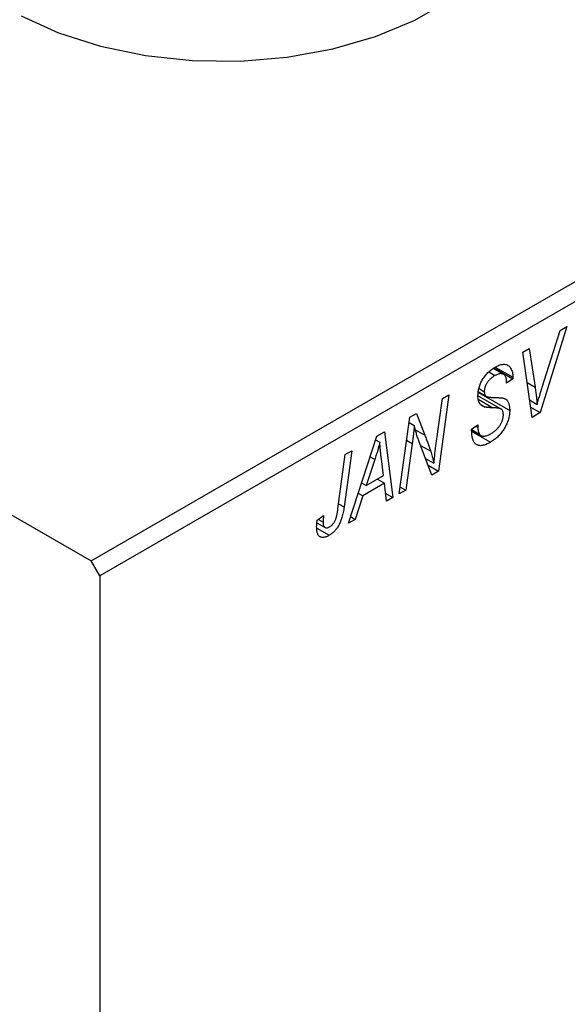
# Model space of a CAD drawing. Units: millimetres. Extents: x -319 to 637, y -136 to 415.
# Drawn here: x -82 to -38, y -74 to 5 of the extents above; entities that cross this region are included whole.
import ezdxf

# ---------------------------------------------------------------- set-up
doc = ezdxf.new("R2010")
doc.units = ezdxf.units.MM

msp = doc.modelspace()

# ---------------------------------------------------------------- linework, layer by layer
at = {"color": 7, "linetype": 'Continuous', "lineweight": 25}
for p, q in [((-159.878, 9.702), (-76.439, -38.466)), ((-76.439, -38.466), (-1.486, 4.804)), ((-0.779, 3.579), (-75.732, -39.69)), ((-37.936, -19.504), (-40.098, -26.468)), ((-39.926, -24.391), (-38.49, -19.824)), ((-38.49, -19.824), (-37.936, -19.504)), ((-41.513, -21.569), (-40.993, -21.269)), ((-40.993, -21.269), (-40.516, -24.398)), ((-40.755, -26.848), (-41.513, -21.569)), ((-43.068, -23.364), (-43.892, -22.889)), ((-43.837, -22.849), (-42.305, -23.734)), ((-43.734, -22.78), (-42.302, -23.607)), ((-44.264, -23.175), (-43.765, -23.464)), ((-42.305, -23.734), (-42.819, -24.09)), ((-42.302, -23.607), (-42.305, -23.734)), ((-45.044, -24.524), (-44.619, -24.769)), ((-42.819, -24.09), (-42.816, -23.957)), ((-48.507, -28.957), (-48.004, -25.317)), ((-47.482, -25.015), (-48.319, -31.214)), ((-48.004, -25.317), (-47.482, -25.015)), ((-43.256, -26.18), (-45.133, -25.097)), ((-45.091, -24.826), (-42.562, -26.286)), ((-45.086, -24.793), (-44.473, -25.146)), ((-40.957, -25.44), (-40.344, -25.794)), ((-44.899, -25.814), (-44.551, -26.015)), ((-40.874, -26.021), (-40.098, -26.468)), ((-51.497, -33.049), (-50.652, -26.845)), ((-50.652, -26.845), (-50.109, -26.532)), ((-50.109, -26.532), (-49.435, -28.297)), ((-40.098, -26.468), (-40.755, -26.848)), ((-50.709, -27.266), (-50.288, -27.509)), ((-45.648, -27.812), (-45.133, -27.445)), ((-45.645, -27.84), (-45.002, -28.211)), ((-45.641, -27.885), (-44.897, -28.315)), ((-45.28, -27.55), (-45.137, -27.632)), ((-45.133, -27.445), (-45.137, -27.632)), ((-55.614, -35.426), (-53.315, -28.383)), ((-53.41, -28.673), (-53.072, -28.868)), ((-53.315, -28.383), (-52.687, -28.02)), ((-52.687, -28.02), (-52.009, -33.344)), ((-45.633, -27.985), (-44.115, -28.861)), ((-50.448, -28.955), (-50.977, -32.749)), ((-48.862, -31.528), (-49.891, -28.836)), ((-56.461, -34.246), (-55.868, -29.856)), ((-55.346, -29.555), (-55.959, -34.098)), ((-55.868, -29.856), (-55.346, -29.555)), ((-53.483, -30.273), (-54.167, -32.363)), ((-52.764, -31.553), (-52.942, -30.218)), ((-49.382, -30.167), (-48.693, -30.565)), ((-49.169, -30.724), (-48.319, -31.214)), ((-54.167, -32.363), (-52.764, -31.553)), ((-53.27, -31.846), (-52.692, -32.18)), ((-48.319, -31.214), (-48.862, -31.528)), ((-54.544, -32.146), (-54.167, -32.363)), ((-52.692, -32.18), (-54.449, -33.194)), ((-52.526, -33.643), (-52.692, -32.18)), ((-51.421, -32.492), (-50.977, -32.749)), ((-54.449, -33.194), (-55.057, -35.104)), ((-54.817, -32.982), (-54.449, -33.194)), ((-52.598, -33.004), (-52.009, -33.344)), ((-52.009, -33.344), (-52.526, -33.643)), ((-50.977, -32.749), (-51.497, -33.049)), ((-58.138, -35.175), (-57.621, -34.803)), ((-55.438, -34.884), (-55.057, -35.104)), ((-58.173, -35.819), (-57.17, -36.398)), ((-58.164, -35.38), (-57.508, -35.759)), ((-58.046, -35.109), (-57.668, -35.328)), ((-55.057, -35.104), (-55.614, -35.426)), ((-75.732, -39.69), (-76.439, -38.466)), ((-75.732, -39.69), (-75.732, -136.042))]:
    msp.add_line(p, q, dxfattribs=at)
at = {"color": 8, "linetype": 'Continuous', "lineweight": 25}
for p, q in [((-41.16, -24.026), (-40.516, -24.398)), ((-45.069, -25.416), (-43.932, -26.072)), ((-50.192, -27.86), (-49.435, -28.297)), ((-50.903, -28.692), (-50.448, -28.955)), ((-49.782, -29.122), (-48.957, -29.598)), ((-53.861, -30.055), (-53.483, -30.273)), ((-56.406, -33.84), (-55.959, -34.098))]:
    msp.add_line(p, q, dxfattribs=at)
at = {"color": 7, "linetype": 'Continuous', "lineweight": 25, "flags": 128}
msp.add_lwpolyline([(-82.106, 5.642), (-79.065, 4.267), (-75.682, 3.191), (-72.044, 2.443), (-68.245, 2.041), (-64.383, 1.996), (-60.559, 2.309), (-56.872, 2.972), (-53.416, 3.969), (-50.282, 5.272), (-47.551, 6.849)], dxfattribs=at)
at = {"color": 7, "linetype": 'Continuous', "lineweight": 25}
for points, knots in [([(-45.133, -25.102), (-45.132, -25.046), (-45.13, -24.936), (-45.113, -24.767), (-45.083, -24.6), (-45.043, -24.434), (-44.991, -24.27), (-44.927, -24.107), (-44.85, -23.946), (-44.764, -23.788), (-44.668, -23.634), (-44.562, -23.488), (-44.447, -23.35), (-44.324, -23.219), (-44.192, -23.098), (-44.052, -22.985), (-43.903, -22.879), (-43.801, -22.817), (-43.748, -22.786)], [0, 0, 0, 0, 0.066693, 0.131022, 0.192633, 0.25246, 0.311271, 0.36977, 0.428017, 0.487385, 0.546826, 0.606416, 0.666886, 0.728073, 0.791764, 0.857836, 0.927254, 1, 1, 1, 1]), ([(-43.748, -22.786), (-43.677, -22.747), (-43.539, -22.671), (-43.339, -22.594), (-43.156, -22.554), (-42.988, -22.546), (-42.837, -22.575), (-42.702, -22.638), (-42.585, -22.735), (-42.484, -22.861), (-42.403, -23.016), (-42.344, -23.192), (-42.309, -23.389), (-42.304, -23.534), (-42.302, -23.607)], [0, 0, 0, 0, 0.093705, 0.181461, 0.264701, 0.344698, 0.423293, 0.501994, 0.581872, 0.665001, 0.749324, 0.83241, 0.915482, 1, 1, 1, 1]), ([(-43.765, -23.464), (-43.798, -23.483), (-43.862, -23.521), (-43.955, -23.585), (-44.042, -23.653), (-44.124, -23.724), (-44.2, -23.8), (-44.27, -23.88), (-44.335, -23.963), (-44.395, -24.049), (-44.448, -24.137), (-44.493, -24.227), (-44.533, -24.317), (-44.564, -24.408), (-44.59, -24.498), (-44.606, -24.589), (-44.618, -24.681), (-44.619, -24.739), (-44.619, -24.769)], [0, 0, 0, 0, 0.078874, 0.153238, 0.223467, 0.291561, 0.355687, 0.41829, 0.478582, 0.538275, 0.596891, 0.653438, 0.709664, 0.765428, 0.821453, 0.878621, 0.938009, 1, 1, 1, 1]), ([(-42.816, -23.957), (-42.817, -23.911), (-42.82, -23.821), (-42.843, -23.698), (-42.879, -23.588), (-42.931, -23.493), (-42.994, -23.413), (-43.073, -23.357), (-43.163, -23.32), (-43.266, -23.305), (-43.379, -23.312), (-43.5, -23.341), (-43.63, -23.39), (-43.72, -23.439), (-43.765, -23.464)], [0, 0, 0, 0, 0.08218, 0.1629, 0.243329, 0.324985, 0.406155, 0.485584, 0.565597, 0.647922, 0.731777, 0.81743, 0.906898, 1, 1, 1, 1]), ([(-40.516, -24.398), (-40.505, -24.467), (-40.484, -24.602), (-40.455, -24.8), (-40.43, -24.99), (-40.407, -25.168), (-40.387, -25.338), (-40.37, -25.498), (-40.355, -25.649), (-40.348, -25.747), (-40.344, -25.794)], [0, 0, 0, 0, 0.151929, 0.2959, 0.432574, 0.56142, 0.682341, 0.796113, 0.901992, 1, 1, 1, 1]), ([(-40.344, -25.794), (-40.323, -25.722), (-40.282, -25.581), (-40.223, -25.376), (-40.166, -25.182), (-40.112, -25.001), (-40.062, -24.832), (-40.013, -24.675), (-39.97, -24.529), (-39.94, -24.436), (-39.926, -24.391)], [0, 0, 0, 0, 0.1551393, 0.3012025, 0.4388837, 0.5686908, 0.6885672, 0.8009304, 0.9050613, 1, 1, 1, 1]), ([(-44.551, -26.015), (-44.598, -26.001), (-44.69, -25.973), (-44.81, -25.905), (-44.912, -25.821), (-44.994, -25.718), (-45.056, -25.594), (-45.102, -25.452), (-45.128, -25.286), (-45.132, -25.164), (-45.133, -25.102)], [0, 0, 0, 0, 0.139518, 0.270409, 0.394742, 0.513131, 0.630361, 0.748691, 0.87196, 1, 1, 1, 1]), ([(-44.619, -24.769), (-44.619, -24.796), (-44.617, -24.848), (-44.608, -24.919), (-44.593, -24.982), (-44.572, -25.036), (-44.545, -25.082), (-44.512, -25.12), (-44.472, -25.149), (-44.442, -25.162), (-44.426, -25.168)], [0, 0, 0, 0, 0.138833, 0.272733, 0.399006, 0.521115, 0.640682, 0.759436, 0.877627, 1, 1, 1, 1]), ([(-44.426, -25.168), (-44.408, -25.174), (-44.366, -25.187), (-44.294, -25.201), (-44.207, -25.212), (-44.104, -25.224), (-43.986, -25.235), (-43.851, -25.241), (-43.7, -25.247), (-43.595, -25.25), (-43.539, -25.251)], [0, 0, 0, 0, 0.0684754, 0.1523118, 0.2524779, 0.3687381, 0.5019629, 0.6512337, 0.8175311, 1, 1, 1, 1]), ([(-43.539, -25.251), (-43.499, -25.253), (-43.421, -25.256), (-43.311, -25.264), (-43.211, -25.273), (-43.123, -25.288), (-43.046, -25.304), (-42.98, -25.325), (-42.925, -25.346), (-42.867, -25.382), (-42.806, -25.436), (-42.744, -25.515), (-42.689, -25.607), (-42.643, -25.714), (-42.607, -25.836), (-42.581, -25.972), (-42.565, -26.122), (-42.563, -26.23), (-42.562, -26.286)], [0, 0, 0, 0, 0.075997, 0.145862, 0.209346, 0.266593, 0.318313, 0.363687, 0.403716, 0.437756, 0.501182, 0.565346, 0.631167, 0.699697, 0.770608, 0.843961, 0.920277, 1, 1, 1, 1]), ([(-43.932, -26.072), (-43.969, -26.071), (-44.039, -26.07), (-44.138, -26.064), (-44.23, -26.06), (-44.311, -26.051), (-44.384, -26.045), (-44.448, -26.035), (-44.503, -26.028), (-44.536, -26.019), (-44.551, -26.015)], [0, 0, 0, 0, 0.172642, 0.330919, 0.476652, 0.608091, 0.727004, 0.830999, 0.922499, 1, 1, 1, 1]), ([(-42.562, -26.286), (-42.563, -26.345), (-42.566, -26.463), (-42.587, -26.644), (-42.619, -26.825), (-42.667, -27.007), (-42.728, -27.189), (-42.801, -27.371), (-42.889, -27.554), (-42.99, -27.734), (-43.1, -27.91), (-43.221, -28.078), (-43.35, -28.234), (-43.486, -28.383), (-43.632, -28.519), (-43.786, -28.644), (-43.948, -28.762), (-44.058, -28.828), (-44.115, -28.861)], [0, 0, 0, 0, 0.0640634, 0.126107, 0.1862559, 0.2452488, 0.3040054, 0.3631424, 0.4231851, 0.4845391, 0.5466027, 0.6079292, 0.6695556, 0.7315849, 0.7951037, 0.8609141, 0.9288022, 1, 1, 1, 1]), ([(-43.21, -26.214), (-43.223, -26.203), (-43.253, -26.179), (-43.31, -26.156), (-43.377, -26.13), (-43.462, -26.112), (-43.559, -26.097), (-43.671, -26.085), (-43.796, -26.076), (-43.885, -26.073), (-43.932, -26.072)], [0, 0, 0, 0, 0.071655, 0.157052, 0.257531, 0.373864, 0.506125, 0.65449, 0.819085, 1, 1, 1, 1]), ([(-43.076, -26.637), (-43.078, -26.591), (-43.08, -26.502), (-43.106, -26.385), (-43.149, -26.288), (-43.189, -26.239), (-43.21, -26.214)], [0, 0, 0, 0, 0.262351, 0.512683, 0.755331, 1, 1, 1, 1]), ([(-44.081, -28.174), (-44.043, -28.151), (-43.97, -28.107), (-43.863, -28.032), (-43.761, -27.953), (-43.666, -27.868), (-43.577, -27.777), (-43.494, -27.682), (-43.416, -27.582), (-43.346, -27.476), (-43.283, -27.37), (-43.227, -27.263), (-43.181, -27.156), (-43.142, -27.051), (-43.113, -26.946), (-43.092, -26.841), (-43.078, -26.737), (-43.077, -26.671), (-43.076, -26.637)], [0, 0, 0, 0, 0.077104, 0.151107, 0.221012, 0.288111, 0.353658, 0.416427, 0.478853, 0.540527, 0.600859, 0.658915, 0.715398, 0.771409, 0.826731, 0.88297, 0.940769, 1, 1, 1, 1]), ([(-50.288, -27.509), (-50.296, -27.611), (-50.312, -27.826), (-50.346, -28.17), (-50.392, -28.55), (-50.429, -28.816), (-50.448, -28.955)], [0, 0, 0, 0, 0.215514, 0.454705, 0.715314, 1, 1, 1, 1]), ([(-49.891, -28.836), (-49.931, -28.715), (-50.009, -28.483), (-50.116, -28.142), (-50.209, -27.82), (-50.262, -27.609), (-50.288, -27.509)], [0, 0, 0, 0, 0.279135, 0.538445, 0.779157, 1, 1, 1, 1]), ([(-44.115, -28.861), (-44.176, -28.895), (-44.294, -28.961), (-44.465, -29.038), (-44.625, -29.093), (-44.774, -29.129), (-44.913, -29.144), (-45.039, -29.134), (-45.154, -29.106), (-45.258, -29.055), (-45.35, -28.982), (-45.43, -28.885), (-45.497, -28.764), (-45.552, -28.62), (-45.595, -28.452), (-45.624, -28.26), (-45.644, -28.046), (-45.646, -27.891), (-45.648, -27.812)], [0, 0, 0, 0, 0.069813, 0.135756, 0.198279, 0.257801, 0.314499, 0.369728, 0.423862, 0.477334, 0.531777, 0.587807, 0.646597, 0.708548, 0.77428, 0.844627, 0.919771, 1, 1, 1, 1]), ([(-45.137, -27.632), (-45.136, -27.691), (-45.134, -27.807), (-45.106, -27.962), (-45.066, -28.1), (-45.023, -28.175), (-45.002, -28.211)], [0, 0, 0, 0, 0.263644, 0.515552, 0.760584, 1, 1, 1, 1]), ([(-49.435, -28.297), (-49.41, -28.359), (-49.362, -28.482), (-49.291, -28.662), (-49.227, -28.837), (-49.164, -29.001), (-49.107, -29.162), (-49.052, -29.313), (-49.003, -29.458), (-48.972, -29.552), (-48.957, -29.598)], [0, 0, 0, 0, 0.147332, 0.288495, 0.422604, 0.550785, 0.67258, 0.788449, 0.897293, 1, 1, 1, 1]), ([(-45.002, -28.211), (-44.983, -28.236), (-44.945, -28.287), (-44.865, -28.335), (-44.769, -28.364), (-44.657, -28.373), (-44.531, -28.36), (-44.391, -28.321), (-44.24, -28.262), (-44.135, -28.204), (-44.081, -28.174)], [0, 0, 0, 0, 0.101633, 0.207178, 0.319002, 0.440827, 0.569558, 0.70449, 0.847807, 1, 1, 1, 1]), ([(-53.072, -28.868), (-53.098, -28.968), (-53.151, -29.18), (-53.246, -29.515), (-53.358, -29.883), (-53.44, -30.139), (-53.483, -30.273)], [0, 0, 0, 0, 0.2160703, 0.4547989, 0.7156038, 1, 1, 1, 1]), ([(-52.942, -30.218), (-52.95, -30.153), (-52.967, -30.027), (-52.989, -29.839), (-53.009, -29.66), (-53.026, -29.487), (-53.041, -29.322), (-53.054, -29.164), (-53.064, -29.013), (-53.07, -28.915), (-53.072, -28.868)], [0, 0, 0, 0, 0.147004, 0.287272, 0.421721, 0.549464, 0.671407, 0.78756, 0.897063, 1, 1, 1, 1]), ([(-48.693, -30.565), (-48.666, -30.3), (-48.611, -29.767), (-48.542, -29.228), (-48.507, -28.957)], [0, 0, 0, 0, 0.496159, 1, 1, 1, 1]), ([(-48.957, -29.598), (-48.936, -29.664), (-48.891, -29.804), (-48.828, -30.033), (-48.76, -30.289), (-48.716, -30.47), (-48.693, -30.565)], [0, 0, 0, 0, 0.2121775, 0.448901, 0.7114907, 1, 1, 1, 1]), ([(-55.959, -34.098), (-55.97, -34.175), (-55.992, -34.323), (-56.032, -34.541), (-56.081, -34.747), (-56.13, -34.94), (-56.188, -35.12), (-56.251, -35.288), (-56.319, -35.443), (-56.394, -35.586), (-56.473, -35.718), (-56.558, -35.841), (-56.647, -35.956), (-56.742, -36.063), (-56.842, -36.16), (-56.947, -36.248), (-57.057, -36.33), (-57.132, -36.375), (-57.17, -36.398)], [0, 0, 0, 0, 0.091113, 0.17658, 0.255685, 0.329789, 0.398138, 0.462079, 0.521438, 0.576814, 0.630312, 0.682206, 0.733234, 0.78474, 0.836474, 0.889225, 0.943604, 1, 1, 1, 1]), ([(-57.137, -35.711), (-57.11, -35.694), (-57.057, -35.662), (-56.98, -35.599), (-56.906, -35.527), (-56.837, -35.447), (-56.773, -35.357), (-56.714, -35.259), (-56.663, -35.151), (-56.624, -35.054), (-56.596, -34.969), (-56.576, -34.895), (-56.557, -34.811), (-56.536, -34.716), (-56.516, -34.612), (-56.498, -34.499), (-56.478, -34.375), (-56.467, -34.29), (-56.461, -34.246)], [0, 0, 0, 0, 0.063185, 0.125022, 0.185102, 0.24609, 0.307118, 0.370126, 0.435874, 0.506578, 0.545722, 0.591114, 0.643218, 0.701363, 0.766366, 0.837332, 0.915247, 1, 1, 1, 1]), ([(-57.621, -34.803), (-57.629, -34.859), (-57.643, -34.964), (-57.656, -35.106), (-57.666, -35.226), (-57.668, -35.296), (-57.668, -35.328)], [0, 0, 0, 0, 0.314016, 0.58682, 0.814658, 1, 1, 1, 1]), ([(-58.183, -35.722), (-58.181, -35.633), (-58.178, -35.456), (-58.151, -35.269), (-58.138, -35.175)], [0, 0, 0, 0, 0.500764, 1, 1, 1, 1]), ([(-57.17, -36.398), (-57.209, -36.42), (-57.284, -36.461), (-57.393, -36.509), (-57.496, -36.542), (-57.593, -36.566), (-57.683, -36.572), (-57.767, -36.566), (-57.844, -36.545), (-57.915, -36.511), (-57.979, -36.465), (-58.033, -36.401), (-58.08, -36.324), (-58.118, -36.232), (-58.147, -36.125), (-58.167, -36.004), (-58.181, -35.87), (-58.182, -35.772), (-58.183, -35.722)], [0, 0, 0, 0, 0.06813, 0.132536, 0.194316, 0.253693, 0.311225, 0.367699, 0.424071, 0.480227, 0.536872, 0.594511, 0.653828, 0.716061, 0.781127, 0.84976, 0.922402, 1, 1, 1, 1]), ([(-57.668, -35.328), (-57.667, -35.378), (-57.664, -35.475), (-57.635, -35.597), (-57.59, -35.691), (-57.524, -35.755), (-57.445, -35.789), (-57.352, -35.795), (-57.248, -35.768), (-57.175, -35.731), (-57.137, -35.711)], [0, 0, 0, 0, 0.148499, 0.282516, 0.407163, 0.526583, 0.643429, 0.756607, 0.874737, 1, 1, 1, 1])]:
    msp.add_open_spline(points, degree=3, knots=knots, dxfattribs=at)

doc.saveas('drawing.dxf')
